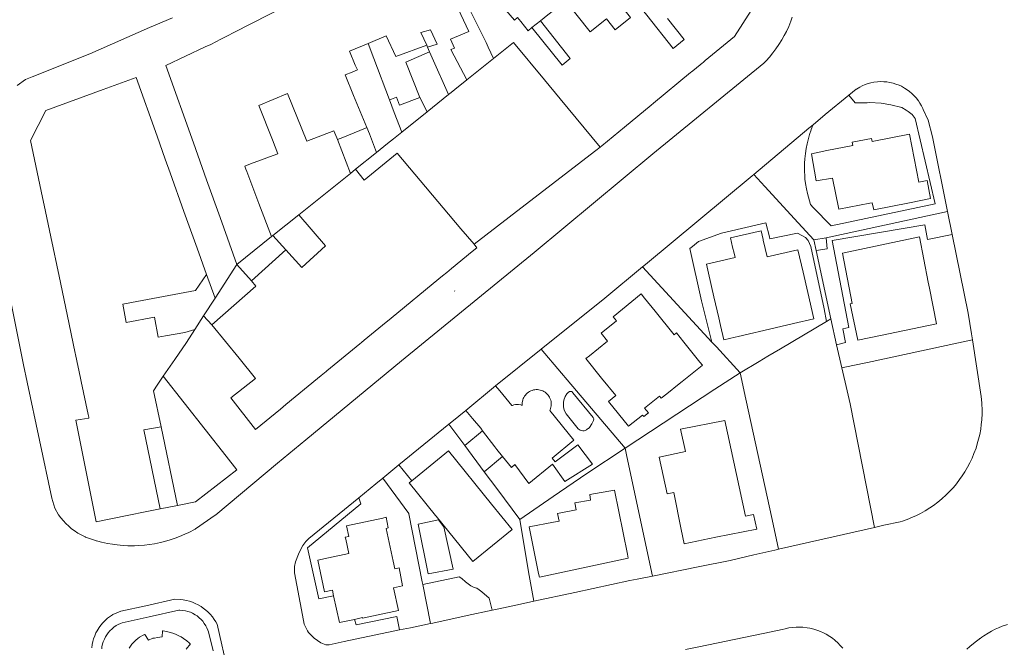
# Model space of a CAD drawing. Units: millimetres. Extents: x 527425 to 530553, y 4375380 to 4378504.
# Drawn here: x 529265 to 529415, y 4377108 to 4377203 of the extents above; entities that cross this region are included whole.
import ezdxf

# ---------------------------------------------------------------- set-up
doc = ezdxf.new("R2010")
doc.units = ezdxf.units.MM
for name, color, linetype, lineweight in [('Nivel 11', 7, 'Continuous', 0), ('Nivel 16', 7, 'Continuous', 0), ('Nivel 20', 7, 'Continuous', 0), ('Nivel 22', 7, 'Continuous', 0), ('Nivel 46', 7, 'Continuous', 0), ('Nivel 47', 7, 'Continuous', 0), ('Nivel 49', 7, 'Continuous', 0), ('Nivel 9', 7, 'Continuous', 0)]:
    doc.layers.add(name, color=color, linetype=linetype, lineweight=lineweight)

msp = doc.modelspace()

# ---------------------------------------------------------------- linework, layer by layer
at = {"layer": 'Nivel 11', "color": 1, "linetype": 'Continuous', "lineweight": 0, "flags": 128}
for points in [[(529321.54, 4377190.98), (529321.85, 4377191.09), (529322.59, 4377191.38), (529323.06, 4377190.13), (529326.18, 4377191.31)], [(529323.41, 4377186.04), (529322.26, 4377189.06), (529321.54, 4377190.98)], [(529326.18, 4377191.31), (529327.26, 4377189.13)], [(529327.26, 4377189.13), (529323.41, 4377186.04)], [(529386.19, 4377169.64), (529388.03, 4377169.97)], [(529386.53, 4377168.03), (529386.19, 4377169.64)], [(529388.03, 4377169.97), (529388.2, 4377168.29), (529386.53, 4377168.03)], [(529333, 4377138.33), (529335.73, 4377140.58)], [(529335.97, 4377134.34), (529333, 4377138.33)], [(529338.74, 4377136.69), (529335.97, 4377134.34)]]:
    msp.add_lwpolyline(points, dxfattribs=at)
at = {"layer": 'Nivel 16', "color": 7, "linetype": 'Continuous', "lineweight": 0, "flags": 128}
for points in [[(529284.99, 4377201.95), (529288.47, 4377203.47)], [(529382.9, 4377203.53), (529382.68, 4377202.94), (529382.51, 4377202.54), (529382.35, 4377202.15), (529381.99, 4377201.37), (529381.67, 4377200.75), (529381.31, 4377200.12), (529380.84, 4377199.37), (529380.39, 4377198.71), (529379.94, 4377198.11), (529379.42, 4377197.47), (529378.93, 4377196.92), (529378.57, 4377196.54), (529361.64, 4377182.73), (529343.58, 4377167.73), (529323.39, 4377151.23), (529308.78, 4377139.22)], [(529264.82, 4377193.13), (529266.07, 4377194.05), (529267.09, 4377194.47), (529275.88, 4377197.97), (529284.99, 4377201.95)], [(529326.18, 4377191.31), (529324.03, 4377196.7), (529327.65, 4377198.29)], [(529386.06, 4377187.18), (529386.03, 4377187.12), (529385.76, 4377186.43), (529385.75, 4377186.39), (529385.51, 4377185.68), (529385.34, 4377185.08), (529385.14, 4377184.26), (529385, 4377183.55), (529384.89, 4377182.81), (529384.8, 4377181.97), (529384.76, 4377181.31), (529384.74, 4377180.47), (529384.76, 4377179.9), (529384.78, 4377179.59), (529384.83, 4377178.88), (529384.91, 4377178.22), (529385.04, 4377177.42), (529385.19, 4377176.71), (529385.66, 4377175.03), (529386.09, 4377174.59), (529388.83, 4377171.8), (529404.68, 4377175.14), (529401.59, 4377188.11), (529401.15, 4377188.74), (529400.55, 4377189.2), (529400.23, 4377189.39), (529399.58, 4377189.81), (529397.9, 4377190.22), (529396.43, 4377190.46), (529394.64, 4377190.58), (529394.31, 4377190.49), (529392.49, 4377190.53), (529391.5, 4377191.66)], [(529370.65, 4377154.09), (529369.53, 4377158.55), (529369.08, 4377160.38), (529367.31, 4377168.32), (529367.68, 4377168.63), (529368.61, 4377169.41), (529372.1, 4377170.65), (529378.87, 4377172.23), (529379.4, 4377170.09), (529379.47, 4377169.82), (529383.67, 4377170.65), (529384.9, 4377170), (529385.31, 4377169.54), (529385.71, 4377168.63), (529387.74, 4377159.14), (529388.09, 4377157.24)], [(529407.24, 4377170.48), (529403.47, 4377169.69), (529403.06, 4377171.93), (529388.95, 4377169.57), (529391.5, 4377156.33), (529390.61, 4377156.1), (529391, 4377154.02), (529389.65, 4377153.67)], [(529308.78, 4377139.22), (529304.47, 4377135.68), (529295.08, 4377127.8), (529295, 4377127.74), (529292, 4377125.67), (529291.93, 4377125.63), (529290.97, 4377125.12), (529290.35, 4377124.83), (529289.53, 4377124.48), (529288.89, 4377124.24), (529288.11, 4377123.98), (529287.29, 4377123.74), (529286.66, 4377123.59), (529285.73, 4377123.4), (529284.98, 4377123.28), (529284.2, 4377123.19), (529283.32, 4377123.12), (529282.67, 4377123.1), (529281.68, 4377123.1), (529280.96, 4377123.14), (529280.08, 4377123.22), (529279.33, 4377123.32), (529278.59, 4377123.45), (529277.69, 4377123.64), (529277.13, 4377123.79), (529276.92, 4377123.85), (529276.88, 4377123.85), (529276.75, 4377123.89), (529275.52, 4377124.3), (529275.24, 4377124.42), (529275.18, 4377124.45), (529274.49, 4377124.79), (529274.08, 4377125.03), (529273.51, 4377125.4), (529273.12, 4377125.69), (529272.9, 4377125.87), (529272.68, 4377126.06), (529272.22, 4377126.49), (529271.86, 4377126.87), (529271.46, 4377127.34), (529271.11, 4377127.8), (529270.56, 4377128.83), (529270.1, 4377130.35), (529266.32, 4377147.98), (529265.78, 4377150.65), (529263.43, 4377162.28)], [(529322.97, 4377135.39), (529330.57, 4377141.6)], [(529316.86, 4377130.4), (529317.15, 4377129.46), (529309.04, 4377122.78), (529310.75, 4377115.01), (529313.03, 4377115.45)], [(529326.6, 4377117.17), (529332.15, 4377118.37), (529332.55, 4377118.1), (529333.1, 4377117.58), (529333.94, 4377116.98), (529334.44, 4377116.75), (529334.85, 4377116.61), (529335.19, 4377116.39), (529335.6, 4377116.07), (529336.71, 4377115.11), (529337.18, 4377113.27)], [(529276.18, 4377107.57), (529276.25, 4377108.05), (529276.35, 4377108.51), (529276.47, 4377108.92), (529276.63, 4377109.36), (529276.83, 4377109.82), (529277.01, 4377110.15), (529277.33, 4377110.67), (529277.57, 4377111), (529277.87, 4377111.36), (529278.17, 4377111.67), (529278.58, 4377112.05), (529278.89, 4377112.29), (529279.34, 4377112.6), (529279.4, 4377112.64), (529280.61, 4377113.12), (529284.43, 4377113.97)], [(529284.43, 4377113.97), (529288.83, 4377114.95), (529288.86, 4377114.95), (529289.71, 4377114.91), (529290.1, 4377114.86), (529290.62, 4377114.76), (529291.07, 4377114.64), (529291.51, 4377114.49), (529291.94, 4377114.31), (529292.38, 4377114.09), (529292.83, 4377113.83), (529293.15, 4377113.61), (529293.56, 4377113.29), (529293.87, 4377113.01), (529294.21, 4377112.66), (529294.56, 4377112.25), (529294.85, 4377111.86), (529295.06, 4377111.52), (529295.28, 4377111.15), (529296.96, 4377103.74)], [(529316.23, 4377111.89), (529316.47, 4377111.03), (529322.66, 4377112.34), (529323.08, 4377110.28)], [(529366.62, 4377107.28), (529368.67, 4377107.7), (529379.69, 4377110), (529381.36, 4377110.35), (529381.83, 4377110.47), (529382.38, 4377110.58), (529382.96, 4377110.66), (529383.46, 4377110.7), (529384.1, 4377110.7), (529384.52, 4377110.68), (529385.18, 4377110.6), (529385.59, 4377110.53), (529386.19, 4377110.38), (529386.62, 4377110.25), (529386.76, 4377110.19), (529387.17, 4377110.04), (529387.64, 4377109.83), (529388.06, 4377109.61), (529388.6, 4377109.28), (529389.01, 4377109), (529389.39, 4377108.7), (529389.88, 4377108.26), (529390.16, 4377107.98), (529390.58, 4377107.49)], [(529290.58, 4377107.34), (529291.21, 4377108.16), (529291.18, 4377108.18), (529291.04, 4377108.31), (529290.66, 4377108.62), (529290.18, 4377108.97), (529289.8, 4377109.21), (529289.44, 4377109.4), (529288.92, 4377109.64), (529288.52, 4377109.79), (529288, 4377109.95), (529287.57, 4377110.05), (529287.05, 4377110.14), (529286.96, 4377110.16), (529286.92, 4377109.21), (529286.22, 4377109.13), (529285.73, 4377109.04), (529285.48, 4377109), (529284.84, 4377108.74), (529284.25, 4377109.59), (529284.22, 4377109.58), (529284.02, 4377109.48), (529283.45, 4377109.16), (529283.19, 4377108.98), (529282.9, 4377108.74), (529282.59, 4377108.44), (529282.3, 4377108.11), (529282.07, 4377107.8), (529281.87, 4377107.48)]]:
    msp.add_lwpolyline(points, dxfattribs=at)
at = {"layer": 'Nivel 20', "color": 5, "linetype": 'Continuous', "lineweight": 0, "flags": 128}
for points in [[(529349.47, 4377146.37), (529352.57, 4377142.62), (529352.66, 4377142.39), (529352.59, 4377142.14), (529352.37, 4377141.66), (529351.98, 4377141.1), (529351.83, 4377140.96), (529351.72, 4377140.87), (529351.56, 4377140.75), (529351.36, 4377140.65), (529351.18, 4377140.6), (529351, 4377140.59), (529350.76, 4377140.61), (529350.57, 4377140.69), (529350.43, 4377140.79), (529350.3, 4377140.9), (529348.44, 4377143.16), (529348.14, 4377143.72), (529348.05, 4377144.22), (529348.05, 4377144.87), (529348.07, 4377145.25), (529348.3, 4377145.82), (529348.53, 4377146.19), (529348.74, 4377146.42), (529348.97, 4377146.57), (529349.31, 4377146.56), (529349.47, 4377146.37)], [(529329.01, 4377127.05), (529329.83, 4377125.98), (529331.23, 4377119.52), (529327.42, 4377118.83), (529325.89, 4377126.37), (529329.01, 4377127.05)]]:
    msp.add_lwpolyline(points, dxfattribs=at)
at = {"layer": 'Nivel 22', "color": 1, "linetype": 'Continuous', "lineweight": 0, "ltscale": 5, "flags": 128}
for points in [[(529343.24, 4377201.95), (529344.55, 4377203)], [(529318.29, 4377199.56), (529319.16, 4377197.25), (529321.54, 4377190.98)], [(529327.2, 4377199.29), (529327.34, 4377198.98)], [(529333.33, 4377194.01), (529337.37, 4377197.25)], [(529402.67, 4377189.84), (529402.57, 4377190.05), (529402.34, 4377190.45), (529402.1, 4377190.81), (529401.76, 4377191.25), (529401.48, 4377191.57), (529401.21, 4377191.82), (529401.1, 4377191.94), (529400.74, 4377192.25), (529400.39, 4377192.51), (529400.01, 4377192.75), (529399.51, 4377193.02), (529399.17, 4377193.18), (529398.66, 4377193.37), (529398.24, 4377193.5), (529397.75, 4377193.61), (529397.3, 4377193.68), (529396.84, 4377193.72), (529396.26, 4377193.73), (529395.87, 4377193.71), (529395.34, 4377193.64), (529394.88, 4377193.55), (529394.43, 4377193.43), (529393.99, 4377193.28), (529393.56, 4377193.1), (529393.16, 4377192.9), (529392.67, 4377192.61), (529392.64, 4377192.59), (529391.5, 4377191.66)], [(529327.26, 4377189.13), (529330.54, 4377191.76)], [(529391.5, 4377191.66), (529387.88, 4377188.71), (529386.06, 4377187.18)], [(529406.54, 4377173.97), (529404.24, 4377185.31), (529403.59, 4377187.87), (529402.85, 4377189.48), (529402.77, 4377189.64), (529402.67, 4377189.84)], [(529386.06, 4377187.18), (529385.41, 4377186.63), (529377.03, 4377179.61)], [(529319.57, 4377182.96), (529318.48, 4377185.77), (529318.09, 4377186.76)], [(529319.57, 4377182.96), (529321.24, 4377184.3), (529322.14, 4377185.02), (529323.41, 4377186.04)], [(529315.59, 4377179.77), (529313.61, 4377184.92)], [(529316.35, 4377180.39), (529319.57, 4377182.96)], [(529353.64, 4377183.77), (529352.99, 4377183.27), (529341.53, 4377174.45), (529334.41, 4377168.97)], [(529377.03, 4377179.61), (529376.78, 4377179.4), (529360.52, 4377165.91), (529360.07, 4377165.53)], [(529406.54, 4377173.97), (529388.03, 4377169.97)], [(529407.24, 4377170.48), (529406.54, 4377173.97)], [(529303.77, 4377170.3), (529307.71, 4377173.46)], [(529303.77, 4377170.3), (529303.57, 4377170.14)], [(529305.73, 4377168.14), (529303.77, 4377170.3)], [(529410.32, 4377154.42), (529410.17, 4377155.35), (529409.67, 4377158.51), (529407.24, 4377170.48)], [(529294.97, 4377160.78), (529298.29, 4377165.91)], [(529298.29, 4377165.91), (529300.5, 4377163.39)], [(529344.63, 4377152.99), (529354.35, 4377160.78), (529360.07, 4377165.53)], [(529360.07, 4377165.53), (529370.65, 4377154.09)], [(529293.64, 4377164.39), (529294.97, 4377160.78)], [(529331.43, 4377161.89), (529331.49, 4377161.82)], [(529294.97, 4377160.78), (529293.22, 4377158.09)], [(529291.89, 4377156.03), (529293.22, 4377158.09)], [(529293.22, 4377158.09), (529294.47, 4377156.73)], [(529374.96, 4377149.43), (529377.84, 4377151.12), (529379.16, 4377151.93), (529381.09, 4377153.08), (529388.09, 4377157.24)], [(529388.09, 4377157.24), (529388.74, 4377157.63)], [(529388.74, 4377157.63), (529389.65, 4377153.67)], [(529410.32, 4377154.42), (529408.22, 4377153.97), (529394.34, 4377151), (529392.12, 4377150.52), (529390.45, 4377150.17)], [(529395.41, 4377125.89), (529396.85, 4377126.22), (529399.35, 4377126.73), (529399.7, 4377126.84), (529400.37, 4377127.08), (529401.2, 4377127.42), (529401.82, 4377127.7), (529402.43, 4377128.01), (529403.15, 4377128.42), (529403.86, 4377128.86), (529404.4, 4377129.23), (529405.06, 4377129.73), (529405.68, 4377130.24), (529406.32, 4377130.82), (529406.81, 4377131.3), (529407.43, 4377131.98), (529407.89, 4377132.52), (529408.38, 4377133.16), (529408.79, 4377133.74), (529409.19, 4377134.36), (529409.58, 4377135.03), (529409.94, 4377135.71), (529410.27, 4377136.41), (529410.57, 4377137.12), (529410.88, 4377137.96), (529411.08, 4377138.58), (529411.28, 4377139.32), (529411.44, 4377140.02), (529411.59, 4377140.84), (529411.69, 4377141.54), (529411.76, 4377142.25), (529411.81, 4377143.23), (529411.82, 4377143.73), (529411.78, 4377144.72), (529411.73, 4377145.42), (529411.69, 4377145.76), (529411.69, 4377145.8), (529410.32, 4377154.42)], [(529337.71, 4377147.45), (529344.63, 4377152.99)], [(529357.44, 4377137.94), (529348.59, 4377148.35), (529347.72, 4377149.36), (529344.63, 4377152.99)], [(529370.65, 4377154.09), (529371.33, 4377153.36), (529374.96, 4377149.43)], [(529389.65, 4377153.67), (529390.45, 4377150.17)], [(529390.45, 4377150.17), (529391.25, 4377146.68), (529391.71, 4377144.69), (529395.41, 4377125.89)], [(529287.08, 4377148.88), (529296.68, 4377136.72), (529298.3, 4377134.67)], [(529374.96, 4377149.43), (529371.1, 4377146.9), (529357.44, 4377137.94)], [(529380.8, 4377122.55), (529379.81, 4377127.09), (529375.83, 4377145.39), (529374.96, 4377149.43)], [(529330.57, 4377141.6), (529331.01, 4377141.96), (529333.15, 4377143.7)], [(529289.24, 4377129.24), (529286.76, 4377141.21)], [(529333, 4377138.33), (529330.57, 4377141.6)], [(529341.37, 4377127.11), (529346.45, 4377130.59), (529351.59, 4377134.11), (529357.44, 4377137.94)], [(529357.44, 4377137.94), (529357.65, 4377136.94), (529360.72, 4377122.47), (529361.58, 4377118.48)], [(529289.24, 4377129.24), (529291.99, 4377129.77), (529298.3, 4377134.67)], [(529320.53, 4377133.4), (529322.97, 4377135.39)], [(529322.97, 4377135.39), (529324.92, 4377132.98)], [(529316.86, 4377130.4), (529319.46, 4377132.53), (529320.53, 4377133.4)], [(529335.97, 4377134.34), (529337.88, 4377131.79), (529341.37, 4377127.11)], [(529309.07, 4377110.12), (529308.94, 4377110.33), (529308.56, 4377111.14), (529308.28, 4377112.51), (529307.09, 4377118.95), (529307.09, 4377119.95), (529307.23, 4377120.62), (529307.66, 4377121.82), (529307.96, 4377122.47), (529308.36, 4377123.14), (529308.8, 4377123.74), (529309.26, 4377124.2), (529316.86, 4377130.4)], [(529286.59, 4377128.73), (529289.24, 4377129.24)], [(529395.41, 4377125.89), (529380.8, 4377122.55)], [(529380.8, 4377122.55), (529380.21, 4377122.42), (529377.02, 4377121.69), (529373.42, 4377120.87), (529368.57, 4377119.89), (529361.58, 4377118.48)], [(529361.58, 4377118.48), (529359.28, 4377118.02), (529358.13, 4377117.79), (529349.78, 4377115.99), (529343.51, 4377114.64)], [(529343.51, 4377114.64), (529341.06, 4377114.11), (529338.2, 4377113.49), (529337.18, 4377113.27)], [(529337.18, 4377113.27), (529333.39, 4377112.45), (529328.16, 4377111.33), (529327.76, 4377111.25)], [(529327.76, 4377111.25), (529324.74, 4377110.62), (529323.08, 4377110.28)], [(529415.67, 4377111.08), (529414.88, 4377110.84), (529414.29, 4377110.61), (529413.81, 4377110.38), (529413.24, 4377110.08), (529412.74, 4377109.81), (529412.09, 4377109.4), (529411.77, 4377109.18), (529411.51, 4377108.97), (529411.48, 4377108.95), (529411.38, 4377108.88), (529410.93, 4377108.57), (529410.48, 4377108.22), (529409.93, 4377107.74), (529409.5, 4377107.33)], [(529323.08, 4377110.28), (529314.61, 4377108.53), (529312.34, 4377107.99), (529311.83, 4377108.01), (529311.09, 4377108.31), (529310.04, 4377109.03), (529309.21, 4377109.91), (529309.07, 4377110.12)]]:
    msp.add_lwpolyline(points, dxfattribs=at)
at = {"layer": 'Nivel 22', "color": 3, "linetype": 'Continuous', "lineweight": 0, "ltscale": 5, "flags": 128}
for points in [[(529377.03, 4377179.61), (529378.71, 4377177.78), (529383.79, 4377172.24), (529386.19, 4377169.64)], [(529386.53, 4377168.03), (529388.74, 4377157.63)], [(529320.53, 4377133.4), (529324.48, 4377128), (529324.49, 4377127.93), (529326.51, 4377117.61), (529326.6, 4377117.17)], [(529343.51, 4377114.64), (529342.73, 4377119.13), (529341.37, 4377127.11)], [(529326.6, 4377117.17), (529327.76, 4377111.25)], [(529277.7, 4377107.42), (529277.74, 4377107.7), (529277.84, 4377108.16), (529277.94, 4377108.48), (529278.1, 4377108.88), (529278.27, 4377109.22), (529278.46, 4377109.53), (529278.68, 4377109.83), (529278.96, 4377110.15), (529279.27, 4377110.45), (529279.57, 4377110.69), (529279.92, 4377110.93), (529280.21, 4377111.09), (529280.58, 4377111.26), (529280.8, 4377111.35), (529284.92, 4377112.28), (529289.47, 4377113.31), (529289.5, 4377113.3), (529289.6, 4377113.3), (529290.06, 4377113.26), (529290.46, 4377113.19), (529290.84, 4377113.09), (529291.21, 4377112.96), (529291.54, 4377112.81), (529291.94, 4377112.59), (529292.22, 4377112.4), (529292.56, 4377112.13), (529292.85, 4377111.86), (529293.08, 4377111.6), (529293.33, 4377111.27), (529293.57, 4377110.9), (529293.72, 4377110.61), (529293.88, 4377110.23), (529293.98, 4377109.97), (529294.68, 4377107.1)]]:
    msp.add_lwpolyline(points, dxfattribs=at)
at = {"layer": 'Nivel 46', "color": 1, "linetype": 'Continuous', "flags": 128}
for points in [[(529331.21, 4377206.61), (529333.61, 4377201.38), (529330.82, 4377200.18), (529331.44, 4377198.81), (529330.89, 4377198.61), (529333.33, 4377194.01), (529331.48, 4377192.52), (529330.69, 4377191.88), (529330.54, 4377191.76), (529328.06, 4377197.36), (529327.65, 4377198.29), (529327.34, 4377198.98), (529328.78, 4377199.44), (529327.76, 4377201.61), (529326.33, 4377201.23), (529327.2, 4377199.29), (529322.49, 4377197.56), (529321.05, 4377200.7), (529318.29, 4377199.56), (529315.45, 4377198.39), (529316.33, 4377196.24), (529316.64, 4377195.51), (529315.84, 4377195.18), (529314.79, 4377194.75), (529316.07, 4377191.63), (529318.09, 4377186.76), (529317.86, 4377186.66), (529314.44, 4377185.25), (529313.61, 4377184.92), (529313.51, 4377185.19), (529313.07, 4377186.26), (529308.93, 4377184.66), (529306.01, 4377191.92), (529303.84, 4377191.01), (529301.64, 4377190.08), (529303.71, 4377184.86), (529304.55, 4377182.76), (529304.38, 4377182.7), (529300.36, 4377181.2), (529299.49, 4377180.88), (529299.67, 4377180.41), (529299.8, 4377180.05), (529301.65, 4377175.19), (529303.57, 4377170.14), (529298.29, 4377165.91), (529295.73, 4377173.07), (529293.67, 4377178.8), (529291.67, 4377184.4), (529287.45, 4377196.18), (529293.48, 4377199.01), (529294.31, 4377199.4), (529295.84, 4377200.18), (529298.84, 4377201.71), (529299.51, 4377202.05), (529300.22, 4377202.41), (529303.5, 4377204.08)], [(529376.64, 4377204.56), (529374.07, 4377200.59), (529369.62, 4377196.93), (529369.3, 4377196.66), (529369.18, 4377196.56), (529368.01, 4377195.6), (529367.55, 4377195.23), (529367.4, 4377195.1), (529361.75, 4377190.44), (529361.41, 4377190.17), (529357.31, 4377186.79), (529353.86, 4377183.95), (529353.64, 4377183.77), (529347.52, 4377191.14), (529345.14, 4377194), (529340.41, 4377199.69), (529337.37, 4377197.25), (529336.58, 4377199), (529336.26, 4377199.7), (529332.5, 4377207.25)], [(529337.98, 4377206.06), (529340.59, 4377203.09), (529341.06, 4377203.5), (529341.54, 4377202.91), (529342.67, 4377201.49), (529343.24, 4377201.95), (529347.82, 4377196.24), (529349.08, 4377197.25), (529344.55, 4377203), (529345.67, 4377203.9)], [(529348.33, 4377206.03), (529352.12, 4377201.3), (529354.58, 4377203.27), (529355.9, 4377201.62), (529358.26, 4377203.51)], [(529360.73, 4377203.83), (529364.76, 4377198.8), (529366.42, 4377200.13), (529363.86, 4377203.32)]]:
    msp.add_lwpolyline(points, dxfattribs=at)
for points in [[(529273.76, 4377142.2), (529275.76, 4377142.51), (529275.73, 4377142.65), (529275.64, 4377143.07), (529274.58, 4377148.11), (529274.47, 4377148.62), (529273.72, 4377152.19), (529273.67, 4377152.4), (529272.43, 4377158.31), (529271.2, 4377164.12), (529269.94, 4377170.09), (529268.92, 4377174.94), (529268.67, 4377176.11), (529266.85, 4377184.76), (529269.18, 4377189.34), (529277.92, 4377192.52), (529282.97, 4377194.35), (529286.14, 4377185.44), (529287.39, 4377181.93), (529288.14, 4377179.84), (529290.23, 4377173.96), (529292.22, 4377168.37), (529293.64, 4377164.39), (529291.99, 4377161.94), (529282.24, 4377160.13), (529280.9, 4377159.88), (529281.45, 4377157.06), (529285.75, 4377157.86), (529286.31, 4377154.82), (529287.4, 4377155.02), (529290.34, 4377155.57), (529291.89, 4377156.03), (529290.62, 4377154.04), (529288.82, 4377151.42), (529287.08, 4377148.88), (529286.15, 4377147.52), (529285.58, 4377146.69), (529286.76, 4377141.21), (529284.14, 4377140.73), (529286.59, 4377128.73), (529286.6, 4377128.7), (529284.56, 4377128.28), (529281.59, 4377127.67), (529276.88, 4377126.71)], [(529389.02, 4377179.03), (529386.55, 4377178.61), (529385.81, 4377182.77), (529388.18, 4377183.24), (529392.1, 4377184.02), (529392, 4377184.51), (529394.94, 4377185.1), (529395.04, 4377184.61), (529400.73, 4377185.76), (529402.19, 4377178.42), (529403.43, 4377178.67), (529403.97, 4377175.95), (529400.76, 4377175.31), (529395.3, 4377174.22), (529395.08, 4377175.29), (529394.69, 4377175.22), (529389.97, 4377174.31)], [(529294.47, 4377156.73), (529301.18, 4377162.58), (529300.5, 4377163.39), (529305.73, 4377168.14), (529308.16, 4377165.46), (529311.77, 4377168.74), (529307.71, 4377173.46), (529315.59, 4377179.77), (529316.35, 4377180.39), (529317.66, 4377178.73), (529322.72, 4377182.85), (529332.41, 4377171.34), (529334.41, 4377168.97), (529334.84, 4377168.45), (529334.14, 4377167.87), (529330.97, 4377165.27), (529330.27, 4377164.7), (529329.6, 4377164.15), (529329.05, 4377163.7), (529321.77, 4377157.73), (529321.25, 4377157.3), (529321.01, 4377157.11), (529317.67, 4377154.37), (529317.25, 4377154.02), (529317.01, 4377153.83), (529311.99, 4377149.71), (529311.87, 4377149.61), (529311.14, 4377149.01), (529310.55, 4377148.53), (529305.73, 4377144.57), (529304.91, 4377143.9), (529301.14, 4377140.81), (529297.36, 4377145.59), (529301.13, 4377148.55), (529298.62, 4377151.63)], [(529374.17, 4377166.97), (529374.02, 4377167.62), (529373.81, 4377168.54), (529373.48, 4377169.94), (529378.16, 4377171.02), (529378.46, 4377169.69), (529378.48, 4377169.62), (529379.07, 4377167.07), (529383.74, 4377168.15), (529384.53, 4377164.71), (529385.24, 4377161.64), (529386.17, 4377157.61), (529383.1, 4377156.9), (529380.29, 4377156.25), (529374.65, 4377154.95), (529374.2, 4377154.84), (529372.46, 4377154.45), (529371.96, 4377156.6), (529371.7, 4377157.77), (529370.95, 4377161), (529370.13, 4377164.59), (529369.81, 4377165.97), (529371.37, 4377166.32)], [(529403.61, 4377163.22), (529403.79, 4377162.31), (529404.84, 4377156.86), (529396.31, 4377155.08), (529392.87, 4377154.36), (529391.71, 4377159.91), (529392.02, 4377159.98), (529390.54, 4377167.64), (529402.25, 4377170.1)], [(529351.98, 4377152.01), (529354.74, 4377154.23), (529353.77, 4377155.43), (529356.11, 4377157.32), (529355.6, 4377157.94), (529359.85, 4377161.45), (529360.4, 4377160.78), (529361.99, 4377158.8), (529364.9, 4377155.21), (529365.24, 4377155.48), (529366.36, 4377154.09), (529368.81, 4377151.05), (529369.21, 4377150.56), (529369.16, 4377150.52), (529366.14, 4377148.1), (529365.67, 4377147.73), (529363.78, 4377146.22), (529362.93, 4377145.54), (529362.66, 4377145.87), (529360.39, 4377144.04), (529360.98, 4377143.31), (529360.26, 4377142.75), (529360.07, 4377142.99), (529357.92, 4377141.29), (529354.92, 4377145.07), (529356, 4377145.94), (529353.85, 4377148.61), (529351.45, 4377151.59)], [(529333.15, 4377143.7), (529337.71, 4377147.45), (529338.33, 4377146.68), (529340.18, 4377144.43), (529340.26, 4377144.46), (529340.48, 4377144.54), (529340.72, 4377144.59), (529340.97, 4377144.61), (529341.18, 4377144.6), (529341.55, 4377144.52), (529341.68, 4377144.48), (529341.73, 4377144.45), (529341.76, 4377144.45), (529341.75, 4377144.66), (529341.76, 4377144.87), (529341.79, 4377145.07), (529341.84, 4377145.28), (529341.91, 4377145.48), (529342, 4377145.67), (529342.11, 4377145.85), (529342.23, 4377146.02), (529342.37, 4377146.18), (529342.52, 4377146.32), (529342.69, 4377146.45), (529342.86, 4377146.57), (529343.05, 4377146.66), (529343.25, 4377146.74), (529343.45, 4377146.8), (529343.66, 4377146.84), (529343.86, 4377146.86), (529344.08, 4377146.86), (529344.28, 4377146.84), (529344.49, 4377146.79), (529344.69, 4377146.74), (529344.89, 4377146.66), (529345.07, 4377146.56), (529345.25, 4377146.45), (529345.42, 4377146.32), (529345.57, 4377146.17), (529345.71, 4377146.01), (529345.83, 4377145.84), (529345.9, 4377145.71), (529345.93, 4377145.66), (529346.02, 4377145.47), (529346.09, 4377145.27), (529346.14, 4377145.06), (529346.17, 4377144.85), (529346.18, 4377144.64), (529346.18, 4377144.62), (529346.17, 4377144.41), (529346.13, 4377144.21), (529346.08, 4377144), (529346.01, 4377143.8), (529345.95, 4377143.67), (529349.63, 4377139.14), (529346.3, 4377136.41), (529346.78, 4377135.85), (529350.23, 4377138.44), (529352.44, 4377135.5), (529348.25, 4377132.85), (529346.35, 4377135.5), (529342.75, 4377132.58), (529340.64, 4377135.47), (529340.12, 4377135.01), (529338.74, 4377136.69), (529337.88, 4377137.74), (529337.56, 4377138.15), (529335.73, 4377140.58), (529335.44, 4377140.98), (529334.16, 4377142.48)], [(529375.76, 4377127.57), (529377, 4377127.84), (529377.48, 4377125.6), (529371.24, 4377124.38), (529366.44, 4377123.36), (529365.98, 4377125.58), (529364.83, 4377131.19), (529363.83, 4377130.98), (529362.63, 4377136.58), (529366.62, 4377137.42), (529365.89, 4377140.84), (529372.64, 4377142.16)], [(529324.92, 4377132.98), (529330.52, 4377137.52), (529337.06, 4377129.44), (529340.21, 4377125.56), (529334.23, 4377120.71), (529330.6, 4377125.19), (529328.67, 4377127.58), (529328.56, 4377127.7), (529324.54, 4377132.67)], [(529346.52, 4377126.66), (529347.38, 4377126.82), (529347.14, 4377128.01), (529349.96, 4377128.55), (529349.76, 4377129.62), (529352.18, 4377130.04), (529352.03, 4377130.88), (529355.81, 4377131.57), (529357.77, 4377121.79), (529357.89, 4377121.21), (529344.37, 4377118.3), (529344.25, 4377118.89), (529342.83, 4377125.95)], [(529313.03, 4377115.45), (529312.84, 4377116.34), (529311.65, 4377116.08), (529310.61, 4377120.92), (529312.23, 4377121.27), (529315.34, 4377121.93), (529314.87, 4377124.11), (529314.81, 4377124.41), (529315.33, 4377124.52), (529314.99, 4377126.14), (529320.53, 4377127.31), (529321.03, 4377127.42), (529321.36, 4377125.83), (529321.01, 4377125.74), (529322.08, 4377120.76), (529322.33, 4377119.6), (529323, 4377119.74), (529323.52, 4377116.98), (529322.17, 4377116.69), (529322.91, 4377113.25), (529317.45, 4377112.08), (529317.44, 4377112.15), (529316.23, 4377111.89), (529313.9, 4377111.4)]]:
    msp.add_lwpolyline(points, close=True, dxfattribs=at)
at = {"layer": 'Nivel 47', "color": 7, "linetype": 'Continuous', "lineweight": 0, "flags": 128}
for points in [[(529321.54, 4377190.98), (529321.85, 4377191.09), (529322.59, 4377191.38), (529323.06, 4377190.13), (529326.18, 4377191.31), (529327.26, 4377189.13), (529323.41, 4377186.04), (529322.26, 4377189.06)], [(529386.19, 4377169.64), (529388.03, 4377169.97), (529388.2, 4377168.29), (529386.53, 4377168.03)], [(529333, 4377138.33), (529335.73, 4377140.58), (529337.56, 4377138.15), (529337.88, 4377137.74), (529338.74, 4377136.69), (529335.97, 4377134.34)]]:
    msp.add_lwpolyline(points, close=True, dxfattribs=at)
at = {"layer": 'Nivel 47', "color": 170, "linetype": 'Continuous', "lineweight": 0, "flags": 128}
for points in [[(529349.47, 4377146.37), (529352.57, 4377142.62), (529352.66, 4377142.39), (529352.59, 4377142.14), (529352.37, 4377141.66), (529351.98, 4377141.1), (529351.83, 4377140.96), (529351.72, 4377140.87), (529351.56, 4377140.75), (529351.36, 4377140.65), (529351.18, 4377140.6), (529351, 4377140.59), (529350.76, 4377140.61), (529350.57, 4377140.69), (529350.43, 4377140.79), (529350.3, 4377140.9), (529348.44, 4377143.16), (529348.14, 4377143.72), (529348.05, 4377144.22), (529348.05, 4377144.87), (529348.07, 4377145.25), (529348.3, 4377145.82), (529348.53, 4377146.19), (529348.74, 4377146.42), (529348.97, 4377146.57), (529349.31, 4377146.56)], [(529329.01, 4377127.05), (529329.83, 4377125.98), (529331.23, 4377119.52), (529327.42, 4377118.83), (529325.89, 4377126.37)]]:
    msp.add_lwpolyline(points, close=True, dxfattribs=at)
at = {"layer": 'Nivel 49', "color": 3, "linetype": 'Continuous', "lineweight": 0, "flags": 128}
for points in [[(529318.09, 4377186.76), (529316.07, 4377191.63), (529314.79, 4377194.75), (529315.84, 4377195.18), (529316.64, 4377195.51), (529316.33, 4377196.24), (529315.45, 4377198.39), (529318.29, 4377199.56), (529319.16, 4377197.25), (529321.54, 4377190.98), (529322.26, 4377189.06), (529323.41, 4377186.04), (529322.14, 4377185.02), (529321.24, 4377184.3), (529319.57, 4377182.96), (529318.48, 4377185.77)], [(529326.18, 4377191.31), (529324.03, 4377196.7), (529327.65, 4377198.29), (529328.06, 4377197.36), (529330.54, 4377191.76), (529327.26, 4377189.13)], [(529377.03, 4377179.61), (529385.41, 4377186.63), (529386.06, 4377187.18), (529386.03, 4377187.12), (529385.76, 4377186.43), (529385.75, 4377186.39), (529385.51, 4377185.68), (529385.34, 4377185.08), (529385.14, 4377184.26), (529385, 4377183.55), (529384.89, 4377182.81), (529384.8, 4377181.97), (529384.76, 4377181.31), (529384.74, 4377180.47), (529384.76, 4377179.9), (529384.78, 4377179.59), (529384.83, 4377178.88), (529384.91, 4377178.22), (529385.04, 4377177.42), (529385.19, 4377176.71), (529385.66, 4377175.03), (529386.09, 4377174.59), (529388.83, 4377171.8), (529404.68, 4377175.14), (529401.59, 4377188.11), (529401.15, 4377188.74), (529400.55, 4377189.2), (529400.23, 4377189.39), (529399.58, 4377189.81), (529397.9, 4377190.22), (529396.43, 4377190.46), (529394.64, 4377190.58), (529394.31, 4377190.49), (529392.49, 4377190.53), (529391.5, 4377191.66), (529392.64, 4377192.59), (529392.67, 4377192.61), (529393.16, 4377192.9), (529393.56, 4377193.1), (529393.99, 4377193.28), (529394.43, 4377193.43), (529394.88, 4377193.55), (529395.34, 4377193.64), (529395.87, 4377193.71), (529396.26, 4377193.73), (529396.84, 4377193.72), (529397.3, 4377193.68), (529397.75, 4377193.61), (529398.24, 4377193.5), (529398.66, 4377193.37), (529399.17, 4377193.18), (529399.51, 4377193.02), (529400.01, 4377192.75), (529400.39, 4377192.51), (529400.74, 4377192.25), (529401.1, 4377191.94), (529401.21, 4377191.82), (529401.48, 4377191.57), (529401.76, 4377191.25), (529402.1, 4377190.81), (529402.34, 4377190.45), (529402.57, 4377190.05), (529402.67, 4377189.84), (529402.77, 4377189.64), (529402.85, 4377189.48), (529403.59, 4377187.87), (529404.24, 4377185.31), (529406.54, 4377173.97), (529388.03, 4377169.97), (529386.19, 4377169.64), (529383.79, 4377172.24), (529378.71, 4377177.78)], [(529313.61, 4377184.92), (529314.44, 4377185.25), (529317.86, 4377186.66), (529318.09, 4377186.76), (529318.48, 4377185.77), (529319.57, 4377182.96), (529316.35, 4377180.39), (529315.59, 4377179.77)], [(529360.07, 4377165.53), (529360.52, 4377165.91), (529376.78, 4377179.4), (529377.03, 4377179.61), (529378.71, 4377177.78), (529383.79, 4377172.24), (529386.19, 4377169.64), (529386.53, 4377168.03), (529388.74, 4377157.63), (529388.09, 4377157.24), (529387.74, 4377159.14), (529385.71, 4377168.63), (529385.31, 4377169.54), (529384.9, 4377170), (529383.67, 4377170.65), (529379.47, 4377169.82), (529379.4, 4377170.09), (529378.87, 4377172.23), (529372.1, 4377170.65), (529368.61, 4377169.41), (529367.68, 4377168.63), (529367.31, 4377168.32), (529369.08, 4377160.38), (529369.53, 4377158.55), (529370.65, 4377154.09)], [(529386.53, 4377168.03), (529388.2, 4377168.29), (529388.03, 4377169.97), (529406.54, 4377173.97), (529407.24, 4377170.48), (529403.47, 4377169.69), (529403.06, 4377171.93), (529388.95, 4377169.57), (529391.5, 4377156.33), (529390.61, 4377156.1), (529391, 4377154.02), (529389.65, 4377153.67), (529388.74, 4377157.63)], [(529303.77, 4377170.3), (529307.71, 4377173.46), (529311.77, 4377168.74), (529308.16, 4377165.46), (529305.73, 4377168.14)], [(529298.29, 4377165.91), (529303.57, 4377170.14), (529303.77, 4377170.3), (529305.73, 4377168.14), (529300.5, 4377163.39)], [(529286.76, 4377141.21), (529285.58, 4377146.69), (529286.15, 4377147.52), (529287.08, 4377148.88), (529296.68, 4377136.72), (529298.3, 4377134.67), (529291.99, 4377129.77), (529289.24, 4377129.24)], [(529309.07, 4377110.12), (529308.94, 4377110.33), (529308.56, 4377111.14), (529308.28, 4377112.51), (529307.09, 4377118.95), (529307.09, 4377119.95), (529307.23, 4377120.62), (529307.66, 4377121.82), (529307.96, 4377122.47), (529308.36, 4377123.14), (529308.8, 4377123.74), (529309.26, 4377124.2), (529316.86, 4377130.4), (529317.15, 4377129.46), (529309.04, 4377122.78), (529310.75, 4377115.01), (529313.03, 4377115.45), (529313.9, 4377111.4), (529316.23, 4377111.89), (529316.47, 4377111.03), (529322.66, 4377112.34), (529323.08, 4377110.28), (529314.61, 4377108.53), (529312.34, 4377107.99), (529311.83, 4377108.01), (529311.09, 4377108.31), (529310.04, 4377109.03), (529309.21, 4377109.91)], [(529326.6, 4377117.17), (529332.15, 4377118.37), (529332.55, 4377118.1), (529333.1, 4377117.58), (529333.94, 4377116.98), (529334.44, 4377116.75), (529334.85, 4377116.61), (529335.19, 4377116.39), (529335.6, 4377116.07), (529336.71, 4377115.11), (529337.18, 4377113.27), (529333.39, 4377112.45), (529328.16, 4377111.33), (529327.76, 4377111.25)]]:
    msp.add_lwpolyline(points, close=True, dxfattribs=at)
for points in [[(529277.7, 4377107.42), (529277.74, 4377107.7), (529277.84, 4377108.16), (529277.94, 4377108.48), (529278.1, 4377108.88), (529278.27, 4377109.22), (529278.46, 4377109.53), (529278.68, 4377109.83), (529278.96, 4377110.15), (529279.27, 4377110.45), (529279.57, 4377110.69), (529279.92, 4377110.93), (529280.21, 4377111.09), (529280.58, 4377111.26), (529280.8, 4377111.35), (529284.92, 4377112.28), (529289.47, 4377113.31), (529289.5, 4377113.3), (529289.6, 4377113.3), (529290.06, 4377113.26), (529290.46, 4377113.19), (529290.84, 4377113.09), (529291.21, 4377112.96), (529291.54, 4377112.81), (529291.94, 4377112.59), (529292.22, 4377112.4), (529292.56, 4377112.13), (529292.85, 4377111.86), (529293.08, 4377111.6), (529293.33, 4377111.27), (529293.57, 4377110.9), (529293.72, 4377110.61), (529293.88, 4377110.23), (529293.98, 4377109.97), (529294.68, 4377107.1)], [(529409.5, 4377107.33), (529409.93, 4377107.74), (529410.48, 4377108.22), (529410.93, 4377108.57), (529411.38, 4377108.88), (529411.48, 4377108.95), (529411.51, 4377108.97), (529411.77, 4377109.18), (529412.09, 4377109.4), (529412.74, 4377109.81), (529413.24, 4377110.08), (529413.81, 4377110.38), (529414.29, 4377110.61), (529414.88, 4377110.84), (529415.67, 4377111.08)], [(529290.58, 4377107.34), (529291.21, 4377108.16), (529291.18, 4377108.18), (529291.04, 4377108.31), (529290.66, 4377108.62), (529290.18, 4377108.97), (529289.8, 4377109.21), (529289.44, 4377109.4), (529288.92, 4377109.64), (529288.52, 4377109.79), (529288, 4377109.95), (529287.57, 4377110.05), (529287.05, 4377110.14), (529286.96, 4377110.16), (529286.92, 4377109.21), (529286.22, 4377109.13), (529285.73, 4377109.04), (529285.48, 4377109), (529284.84, 4377108.74), (529284.25, 4377109.59), (529284.22, 4377109.58), (529284.02, 4377109.48), (529283.45, 4377109.16), (529283.19, 4377108.98), (529282.9, 4377108.74), (529282.59, 4377108.44), (529282.3, 4377108.11), (529282.07, 4377107.8), (529281.87, 4377107.48)]]:
    msp.add_lwpolyline(points, dxfattribs=at)
at = {"layer": 'Nivel 9', "color": 1, "flags": 128}
for points in [[(529333.33, 4377194.01), (529330.89, 4377198.61), (529331.44, 4377198.81), (529330.82, 4377200.18), (529333.61, 4377201.38), (529331.21, 4377206.61), (529330.61, 4377207.92), (529331.84, 4377208.56), (529332.1, 4377208.05), (529332.5, 4377207.25), (529336.26, 4377199.7), (529336.58, 4377199), (529337.37, 4377197.25)], [(529343.24, 4377201.95), (529342.67, 4377201.49), (529341.54, 4377202.91), (529341.06, 4377203.5), (529340.59, 4377203.09), (529337.98, 4377206.06), (529339.89, 4377207.68), (529339.52, 4377208.13)], [(529363.86, 4377203.32), (529366.42, 4377200.13), (529364.76, 4377198.8), (529360.73, 4377203.83), (529358.51, 4377206.6), (529356.85, 4377205.27), (529358.26, 4377203.51), (529355.9, 4377201.62), (529354.58, 4377203.27), (529352.12, 4377201.3), (529348.33, 4377206.03)], [(529361.41, 4377190.17), (529361.75, 4377190.44), (529367.4, 4377195.1), (529367.55, 4377195.23), (529368.01, 4377195.6), (529369.18, 4377196.56), (529369.3, 4377196.66), (529369.62, 4377196.93), (529374.07, 4377200.59), (529376.64, 4377204.56), (529377.03, 4377205.16)], [(529305.4, 4377205.05), (529303.5, 4377204.08), (529300.22, 4377202.41), (529299.51, 4377202.05), (529298.84, 4377201.71), (529295.84, 4377200.18), (529294.31, 4377199.4), (529293.48, 4377199.01)], [(529346.51, 4377204.57), (529345.67, 4377203.9), (529344.55, 4377203)], [(529344.55, 4377203), (529349.08, 4377197.25), (529347.82, 4377196.24), (529343.24, 4377201.95)], [(529318.29, 4377199.56), (529321.05, 4377200.7), (529322.49, 4377197.56), (529327.2, 4377199.29)], [(529327.2, 4377199.29), (529326.33, 4377201.23), (529327.76, 4377201.61), (529328.78, 4377199.44), (529327.34, 4377198.98)], [(529318.09, 4377186.76), (529316.07, 4377191.63), (529314.79, 4377194.75), (529315.84, 4377195.18), (529316.64, 4377195.51), (529316.33, 4377196.24), (529315.45, 4377198.39), (529318.29, 4377199.56)], [(529337.37, 4377197.25), (529340.41, 4377199.69), (529345.14, 4377194), (529347.52, 4377191.14), (529353.64, 4377183.77)], [(529293.48, 4377199.01), (529287.45, 4377196.18)], [(529327.34, 4377198.98), (529327.65, 4377198.29)], [(529327.65, 4377198.29), (529328.06, 4377197.36), (529330.54, 4377191.76)], [(529287.45, 4377196.18), (529291.67, 4377184.4)], [(529277.92, 4377192.52), (529282.97, 4377194.35)], [(529282.97, 4377194.35), (529286.14, 4377185.44), (529287.39, 4377181.93), (529288.14, 4377179.84), (529290.23, 4377173.96), (529292.22, 4377168.37), (529293.64, 4377164.39)], [(529330.54, 4377191.76), (529330.69, 4377191.88), (529331.48, 4377192.52), (529333.33, 4377194.01)], [(529274.47, 4377148.62), (529273.72, 4377152.19), (529273.67, 4377152.4), (529272.43, 4377158.31), (529271.2, 4377164.12), (529269.94, 4377170.09), (529268.92, 4377174.94), (529268.67, 4377176.11), (529266.85, 4377184.76), (529269.18, 4377189.34), (529277.92, 4377192.52)], [(529304.38, 4377182.7), (529304.55, 4377182.76), (529303.71, 4377184.86), (529301.64, 4377190.08), (529303.84, 4377191.01), (529306.01, 4377191.92), (529308.93, 4377184.66), (529313.07, 4377186.26), (529313.51, 4377185.19), (529313.61, 4377184.92)], [(529353.64, 4377183.77), (529353.86, 4377183.95), (529357.31, 4377186.79), (529361.41, 4377190.17)], [(529313.61, 4377184.92), (529314.44, 4377185.25), (529317.86, 4377186.66), (529318.09, 4377186.76)], [(529389.02, 4377179.03), (529389.97, 4377174.31), (529394.69, 4377175.22), (529395.08, 4377175.29), (529395.3, 4377174.22), (529400.76, 4377175.31), (529403.97, 4377175.95), (529403.43, 4377178.67), (529402.19, 4377178.42), (529400.73, 4377185.76), (529395.04, 4377184.61), (529394.94, 4377185.1), (529392, 4377184.51), (529392.1, 4377184.02), (529388.18, 4377183.24), (529385.81, 4377182.77), (529386.55, 4377178.61), (529389.02, 4377179.03)], [(529291.67, 4377184.4), (529293.67, 4377178.8), (529295.73, 4377173.07), (529298.29, 4377165.91)], [(529303.57, 4377170.14), (529301.65, 4377175.19), (529299.8, 4377180.05), (529299.67, 4377180.41), (529299.49, 4377180.88), (529300.36, 4377181.2), (529304.38, 4377182.7)], [(529316.35, 4377180.39), (529317.66, 4377178.73), (529322.72, 4377182.85), (529332.41, 4377171.34), (529334.41, 4377168.97)], [(529307.71, 4377173.46), (529315.59, 4377179.77)], [(529315.59, 4377179.77), (529316.35, 4377180.39)], [(529305.73, 4377168.14), (529308.16, 4377165.46), (529311.77, 4377168.74), (529307.71, 4377173.46)], [(529374.17, 4377166.97), (529374.02, 4377167.62), (529373.81, 4377168.54), (529373.48, 4377169.94), (529378.16, 4377171.02), (529378.46, 4377169.69), (529378.48, 4377169.62), (529379.07, 4377167.07), (529383.74, 4377168.15), (529384.53, 4377164.71), (529385.24, 4377161.64), (529386.17, 4377157.61), (529383.1, 4377156.9), (529380.29, 4377156.25), (529374.65, 4377154.95), (529374.2, 4377154.84), (529372.46, 4377154.45), (529371.96, 4377156.6), (529371.7, 4377157.77), (529370.95, 4377161), (529370.13, 4377164.59), (529369.81, 4377165.97), (529371.37, 4377166.32), (529374.17, 4377166.97)], [(529298.29, 4377165.91), (529303.57, 4377170.14)], [(529403.61, 4377163.22), (529403.79, 4377162.31), (529404.84, 4377156.86), (529396.31, 4377155.08), (529392.87, 4377154.36), (529391.71, 4377159.91), (529392.02, 4377159.98), (529390.54, 4377167.64), (529402.25, 4377170.1), (529403.61, 4377163.22)], [(529300.5, 4377163.39), (529305.73, 4377168.14)], [(529334.84, 4377168.45), (529334.14, 4377167.87), (529330.97, 4377165.27)], [(529334.41, 4377168.97), (529334.84, 4377168.45)], [(529330.97, 4377165.27), (529330.27, 4377164.7), (529329.6, 4377164.15)], [(529293.64, 4377164.39), (529291.99, 4377161.94), (529282.24, 4377160.13), (529280.9, 4377159.88), (529281.45, 4377157.06), (529285.75, 4377157.86), (529286.31, 4377154.82), (529287.4, 4377155.02), (529290.34, 4377155.57), (529291.89, 4377156.03)], [(529301.18, 4377162.58), (529300.5, 4377163.39)], [(529329.6, 4377164.15), (529329.05, 4377163.7), (529321.77, 4377157.73), (529321.25, 4377157.3)], [(529294.47, 4377156.73), (529301.18, 4377162.58)], [(529351.98, 4377152.01), (529354.74, 4377154.23), (529353.77, 4377155.43), (529356.11, 4377157.32), (529355.6, 4377157.94), (529359.85, 4377161.45), (529360.4, 4377160.78), (529361.99, 4377158.8), (529364.9, 4377155.21), (529365.24, 4377155.48), (529366.36, 4377154.09), (529368.81, 4377151.05), (529369.21, 4377150.56), (529369.16, 4377150.52), (529366.14, 4377148.1), (529365.67, 4377147.73), (529363.78, 4377146.22), (529362.93, 4377145.54), (529362.66, 4377145.87), (529360.39, 4377144.04), (529360.98, 4377143.31), (529360.26, 4377142.75), (529360.07, 4377142.99), (529357.92, 4377141.29), (529354.92, 4377145.07), (529356, 4377145.94), (529353.85, 4377148.61), (529351.45, 4377151.59), (529351.98, 4377152.01)], [(529321.25, 4377157.3), (529321.01, 4377157.11), (529317.67, 4377154.37), (529317.25, 4377154.02)], [(529291.89, 4377156.03), (529290.62, 4377154.04), (529288.82, 4377151.42), (529287.08, 4377148.88)], [(529304.91, 4377143.9), (529301.14, 4377140.81), (529297.36, 4377145.59), (529301.13, 4377148.55), (529298.62, 4377151.63), (529294.47, 4377156.73)], [(529317.25, 4377154.02), (529317.01, 4377153.83), (529311.99, 4377149.71), (529311.87, 4377149.61), (529311.14, 4377149.01), (529310.55, 4377148.53), (529305.73, 4377144.57), (529304.91, 4377143.9)], [(529273.76, 4377142.2), (529275.76, 4377142.51), (529275.73, 4377142.65), (529275.64, 4377143.07), (529274.58, 4377148.11), (529274.47, 4377148.62)], [(529287.08, 4377148.88), (529286.15, 4377147.52), (529285.58, 4377146.69), (529286.76, 4377141.21)], [(529337.71, 4377147.45), (529333.15, 4377143.7)], [(529338.74, 4377136.69), (529340.12, 4377135.01), (529340.64, 4377135.47), (529342.75, 4377132.58), (529346.35, 4377135.5), (529348.25, 4377132.85), (529352.44, 4377135.5), (529350.23, 4377138.44), (529346.78, 4377135.85), (529346.3, 4377136.41), (529349.63, 4377139.14), (529345.95, 4377143.67), (529346.01, 4377143.8), (529346.08, 4377144), (529346.13, 4377144.21), (529346.17, 4377144.41), (529346.18, 4377144.62), (529346.18, 4377144.64), (529346.17, 4377144.85), (529346.14, 4377145.06), (529346.09, 4377145.27), (529346.02, 4377145.47), (529345.93, 4377145.66), (529345.9, 4377145.71), (529345.83, 4377145.84), (529345.71, 4377146.01), (529345.57, 4377146.17), (529345.42, 4377146.32), (529345.25, 4377146.45), (529345.07, 4377146.56), (529344.89, 4377146.66), (529344.69, 4377146.74), (529344.49, 4377146.79), (529344.28, 4377146.84), (529344.08, 4377146.86), (529343.86, 4377146.86), (529343.66, 4377146.84), (529343.45, 4377146.8), (529343.25, 4377146.74), (529343.05, 4377146.66), (529342.86, 4377146.57), (529342.69, 4377146.45), (529342.52, 4377146.32), (529342.37, 4377146.18), (529342.23, 4377146.02), (529342.11, 4377145.85), (529342, 4377145.67), (529341.91, 4377145.48), (529341.84, 4377145.28), (529341.79, 4377145.07), (529341.76, 4377144.87), (529341.75, 4377144.66), (529341.76, 4377144.45), (529341.73, 4377144.45), (529341.68, 4377144.48), (529341.55, 4377144.52), (529341.18, 4377144.6), (529340.97, 4377144.61), (529340.72, 4377144.59), (529340.48, 4377144.54), (529340.26, 4377144.46), (529340.18, 4377144.43), (529338.33, 4377146.68), (529337.71, 4377147.45)], [(529333.15, 4377143.7), (529334.16, 4377142.48), (529335.44, 4377140.98)], [(529276.88, 4377126.71), (529273.76, 4377142.2)], [(529375.76, 4377127.57), (529377, 4377127.84), (529377.48, 4377125.6), (529371.24, 4377124.38), (529366.44, 4377123.36), (529365.98, 4377125.58), (529364.83, 4377131.19), (529363.83, 4377130.98), (529362.63, 4377136.58), (529366.62, 4377137.42), (529365.89, 4377140.84), (529372.64, 4377142.16), (529375.76, 4377127.57)], [(529286.76, 4377141.21), (529284.14, 4377140.73), (529286.59, 4377128.73)], [(529335.44, 4377140.98), (529335.73, 4377140.58)], [(529335.73, 4377140.58), (529337.56, 4377138.15), (529337.88, 4377137.74), (529338.74, 4377136.69)], [(529324.92, 4377132.98), (529330.52, 4377137.52), (529337.06, 4377129.44)], [(529337.06, 4377129.44), (529340.21, 4377125.56), (529334.23, 4377120.71), (529330.6, 4377125.19), (529328.67, 4377127.58), (529328.56, 4377127.7), (529324.54, 4377132.67), (529324.92, 4377132.98)], [(529346.52, 4377126.66), (529347.38, 4377126.82), (529347.14, 4377128.01), (529349.96, 4377128.55), (529349.76, 4377129.62), (529352.18, 4377130.04), (529352.03, 4377130.88), (529355.81, 4377131.57), (529357.77, 4377121.79), (529357.89, 4377121.21), (529344.37, 4377118.3), (529344.25, 4377118.89), (529342.83, 4377125.95), (529346.52, 4377126.66)], [(529286.59, 4377128.73), (529286.6, 4377128.7), (529284.56, 4377128.28), (529281.59, 4377127.67), (529276.88, 4377126.71)], [(529315.34, 4377121.93), (529314.87, 4377124.11), (529314.81, 4377124.41), (529315.33, 4377124.52), (529314.99, 4377126.14), (529320.53, 4377127.31), (529321.03, 4377127.42), (529321.36, 4377125.83), (529321.01, 4377125.74), (529322.08, 4377120.76), (529322.33, 4377119.6), (529323, 4377119.74), (529323.52, 4377116.98), (529322.17, 4377116.69), (529322.91, 4377113.25), (529317.45, 4377112.08), (529317.44, 4377112.15), (529316.23, 4377111.89)], [(529313.03, 4377115.45), (529312.84, 4377116.34), (529311.65, 4377116.08), (529310.61, 4377120.92), (529312.23, 4377121.27), (529315.34, 4377121.93)], [(529316.23, 4377111.89), (529313.9, 4377111.4), (529313.03, 4377115.45)]]:
    msp.add_lwpolyline(points, dxfattribs=at)

doc.saveas('drawing.dxf')
